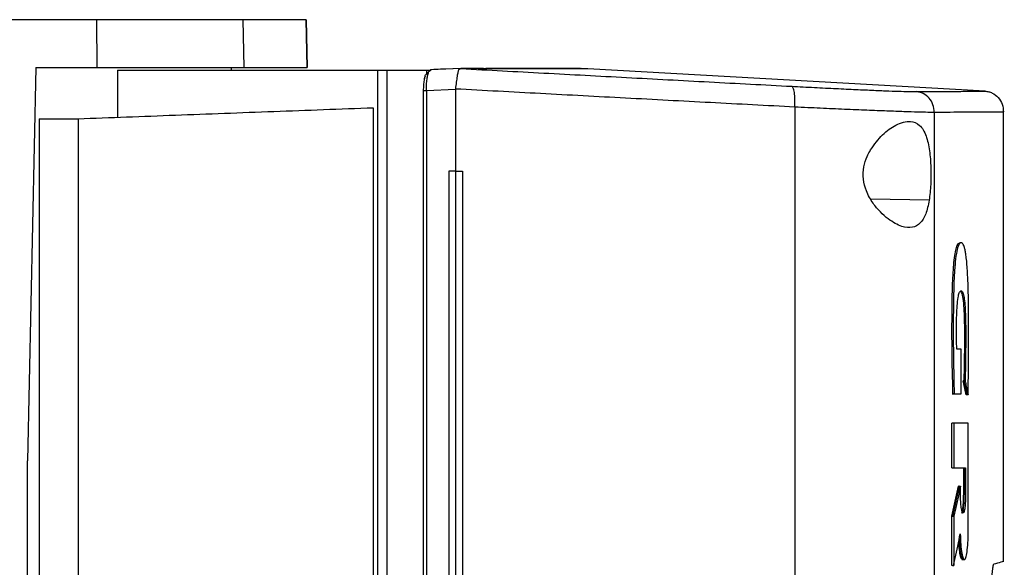
# Model space of a CAD drawing. Extents: x 0.4 to 10.6, y 0.4 to 8.1.
# Drawn here: x 3.8 to 4.1, y 4.1 to 4.3 of the extents above; entities that cross this region are included whole.
import ezdxf

# ---------------------------------------------------------------- set-up
doc = ezdxf.new("R2010")
doc.units = 0
doc.linetypes.add('SLD-SOLID', pattern=[0])
doc.layers.get('0').update_dxf_attribs({"linetype": 'CONTINUOUS'})

msp = doc.modelspace()

# ---------------------------------------------------------------- linework, layer by layer
at = {"color": 7, "linetype": 'SLD-SOLID'}
for p, q in [((3.82954, 4.25733), (3.82944, 4.27184)), ((3.87408, 4.25733), (3.87378, 4.27184)), ((3.89315, 4.25733), (3.89283, 4.27184)), ((3.89283, 4.27184), (3.89315, 4.25733)), ((3.81098, 4.25733), (3.80846, 4.13804)), ((3.81098, 4.25733), (3.82954, 4.25733)), ((3.83567, 4.2565), (3.83567, 4.24226)), ((3.83567, 4.2565), (3.91448, 4.2565)), ((3.87027, 4.2565), (3.87027, 4.25733)), ((3.91448, 4.2565), (3.91448, 3.66884)), ((3.91736, 4.2565), (3.91736, 3.66884)), ((3.91736, 4.2565), (3.92932, 4.2565)), ((3.92932, 4.2565), (3.92932, 4.25536)), ((3.92932, 4.2565), (3.9308, 4.2565)), ((3.93008, 4.2561), (3.9308, 4.2565)), ((3.93055, 4.25663), (3.93064, 4.25668)), ((3.93976, 4.25703), (3.93064, 4.25668)), ((3.93975, 4.25702), (3.93481, 4.25684)), ((3.93975, 4.25703), (3.93979, 4.25703)), ((3.94666, 4.25705), (3.94496, 4.25705)), ((3.94496, 4.25705), (3.94699, 4.25697)), ((3.94699, 4.25691), (3.94496, 4.25703)), ((3.94699, 4.25697), (3.94699, 4.25691)), ((3.947, 4.25697), (3.94699, 4.25697)), ((3.97825, 4.25697), (3.97629, 4.25705)), ((3.97825, 4.25697), (3.97825, 4.25692)), ((4.09864, 4.25017), (3.97825, 4.25692)), ((3.9289, 4.25472), (3.92884, 4.25445)), ((3.92837, 4.25032), (3.92837, 3.67502)), ((3.93818, 4.25065), (3.92931, 4.25032)), ((3.92931, 4.25032), (3.92931, 3.67502)), ((3.93818, 4.25082), (3.93818, 4.25065)), ((3.93818, 4.25065), (3.93818, 4.22596)), ((3.91322, 4.24515), (3.91322, 3.68019)), ((4.04101, 4.24534), (4.04101, 3.68001)), ((4.08326, 4.24372), (4.08326, 3.68162)), ((4.10424, 4.10763), (4.10424, 4.24389)), ((3.81192, 4.24181), (3.82373, 4.24181)), ((3.81192, 4.24181), (3.81192, 4.02106)), ((3.82373, 4.24181), (3.82373, 3.68353)), ((3.93615, 4.22596), (3.93615, 3.69938)), ((3.93817, 4.22596), (3.93615, 4.22596)), ((3.93817, 4.22596), (3.93817, 3.69938)), ((3.94027, 4.22596), (3.94027, 3.69938)), ((3.94028, 4.22596), (3.94027, 4.22596)), ((3.94028, 4.22596), (3.94028, 3.69938)), ((4.09136, 4.17195), (4.09006, 4.17195)), ((4.09136, 4.15839), (4.09136, 4.17195)), ((4.09292, 4.15807), (4.09201, 4.16238)), ((4.09221, 4.16238), (4.09201, 4.16238)), ((4.0926, 4.16238), (4.09221, 4.16238)), ((4.09221, 4.16238), (4.09311, 4.15807)), ((4.0891, 4.15839), (4.08871, 4.15839)), ((4.08871, 4.15839), (4.0889, 4.15839)), ((4.0889, 4.15839), (4.08929, 4.15839)), ((4.08929, 4.15839), (4.09136, 4.15839)), ((4.09311, 4.15807), (4.09292, 4.15807)), ((4.09312, 4.15847), (4.09311, 4.15807)), ((4.0935, 4.15807), (4.09311, 4.15807)), ((4.08854, 4.13599), (4.08854, 4.14947)), ((4.08913, 4.14947), (4.08854, 4.14947)), ((4.08913, 4.14947), (4.08913, 4.13599)), ((4.09357, 4.11742), (4.09357, 4.14947)), ((3.80846, 4.01166), (3.80846, 4.13804)), ((4.08854, 4.13599), (4.08913, 4.13599)), ((4.08913, 4.13599), (4.09274, 4.13599)), ((4.09216, 4.12794), (4.09216, 4.13599)), ((4.09235, 4.13599), (4.09235, 4.12794)), ((4.09274, 4.13599), (4.09274, 4.12794)), ((4.08854, 4.12131), (4.09063, 4.13043)), ((4.09082, 4.13043), (4.08874, 4.12131)), ((4.09082, 4.13043), (4.09063, 4.13043)), ((4.09082, 4.13043), (4.09121, 4.13043)), ((4.09121, 4.12794), (4.09121, 4.13043)), ((4.09235, 4.12794), (4.09216, 4.12794)), ((4.09235, 4.12794), (4.09274, 4.12794)), ((4.08854, 4.10637), (4.08854, 4.12131)), ((4.08874, 4.12131), (4.08854, 4.12131)), ((4.08874, 4.12131), (4.08913, 4.12131)), ((4.08913, 4.12131), (4.08913, 4.10637)), ((4.0916, 4.10815), (4.0921, 4.10815)), ((4.09198, 4.10815), (4.09237, 4.10815)), ((4.08874, 4.10637), (4.08854, 4.10637)), ((4.08874, 4.10637), (4.08913, 4.10637))]:
    msp.add_line(p, q, dxfattribs=at)
at = {"color": 8, "linetype": 'SLD-SOLID'}
for p, q in [((3.93032, 4.2565), (3.93055, 4.25663)), ((4.0817, 4.21707), (4.06407, 4.21739))]:
    msp.add_line(p, q, dxfattribs=at)
at = {"color": 7, "linetype": 'SLD-SOLID'}
for points, knots in [([(3.82944, 4.27184), (3.82444, 4.27184), (3.81443, 4.27184), (3.79445, 4.27184), (3.7793, 4.27184), (3.7693, 4.27184)], [0, 0, 0, 0, 0.253924, 0.507848, 1, 1, 1, 1]), ([(3.87378, 4.27184), (3.87243, 4.27184), (3.86971, 4.27184), (3.86342, 4.27184), (3.85565, 4.27184), (3.84712, 4.27184), (3.83828, 4.27184), (3.83241, 4.27184), (3.82944, 4.27184)], [0, 0, 0, 0, 0.175426, 0.35594, 0.531366, 0.711874, 0.854591, 1, 1, 1, 1]), ([(3.89283, 4.27184), (3.89263, 4.27184), (3.89228, 4.27184), (3.8896, 4.27184), (3.88581, 4.27184), (3.88068, 4.27184), (3.87608, 4.27184), (3.87378, 4.27184)], [0, 0, 0, 0, 0.235105, 0.424633, 0.614827, 0.807066, 1, 1, 1, 1]), ([(3.82954, 4.25733), (3.83312, 4.25733), (3.8404, 4.25733), (3.85019, 4.25733), (3.85894, 4.25733), (3.86569, 4.25733), (3.87082, 4.25733), (3.87299, 4.25733), (3.87408, 4.25733)], [0, 0, 0, 0, 0.175427, 0.355941, 0.531367, 0.711873, 0.854591, 1, 1, 1, 1]), ([(3.87408, 4.25733), (3.87685, 4.25733), (3.88187, 4.25733), (3.88703, 4.25733), (3.89054, 4.25733), (3.89274, 4.25733), (3.89301, 4.25733), (3.89315, 4.25733)], [0, 0, 0, 0, 0.234917, 0.424491, 0.614731, 0.807018, 1, 1, 1, 1]), ([(3.91448, 4.2565), (3.91489, 4.2565), (3.91569, 4.2565), (3.9168, 4.2565), (3.91736, 4.2565)], [0, 0, 0, 0, 0.504793, 1, 1, 1, 1]), ([(3.92931, 4.25032), (3.92932, 4.25093), (3.92934, 4.25217), (3.9295, 4.25384), (3.92975, 4.25523), (3.92997, 4.25581), (3.93008, 4.2561)], [0, 0, 0, 0, 0.250923, 0.501075, 0.750635, 1, 1, 1, 1]), ([(3.92932, 4.25536), (3.92944, 4.25552), (3.92968, 4.25582), (3.92995, 4.25601), (3.93008, 4.2561)], [0, 0, 0, 0, 0.4995425, 1, 1, 1, 1]), ([(3.93481, 4.25684), (3.93472, 4.25684), (3.93332, 4.25679), (3.93191, 4.25673), (3.93058, 4.25668)], [0, 0, 0, 0, 0.063465, 1, 1, 1, 1]), ([(3.93819, 4.25082), (3.9383, 4.25152), (3.9385, 4.25291), (3.93872, 4.25476), (3.93889, 4.2558), (3.9391, 4.25656), (3.93928, 4.25696), (3.93963, 4.25701), (3.93975, 4.25703)], [0, 0, 0, 0, 0.209945, 0.419804, 0.632032, 0.681551, 0.889067, 1, 1, 1, 1]), ([(3.93979, 4.25703), (3.94817, 4.25657), (3.96495, 4.25566), (3.99004, 4.25431), (4.01511, 4.25297), (4.03172, 4.25209), (4.04004, 4.25165)], [0, 0, 0, 0, 0.248666, 0.498233, 0.748685, 1, 1, 1, 1]), ([(3.94496, 4.25703), (3.94402, 4.25703), (3.94235, 4.25703), (3.94057, 4.25703), (3.93979, 4.25703)], [0, 0, 0, 0, 0.560098, 1, 1, 1, 1]), ([(3.97825, 4.25692), (3.97825, 4.25692), (3.97825, 4.25692), (3.97825, 4.25692), (3.97824, 4.25692), (3.97823, 4.25692), (3.97821, 4.25692), (3.97819, 4.25692), (3.97817, 4.25692), (3.97815, 4.25692), (3.97812, 4.25692), (3.97809, 4.25692), (3.97805, 4.25692), (3.97801, 4.25692), (3.97796, 4.25692), (3.9779, 4.25692), (3.97783, 4.25692), (3.97777, 4.25692), (3.97772, 4.25692), (3.97766, 4.25692), (3.97759, 4.25692), (3.97753, 4.25692), (3.97746, 4.25692), (3.97738, 4.25692), (3.97731, 4.25692), (3.97723, 4.25692), (3.97712, 4.25692), (3.977, 4.25692), (3.97687, 4.25692), (3.97678, 4.25692), (3.97668, 4.25692), (3.97658, 4.25692), (3.97647, 4.25692), (3.97636, 4.25692), (3.97625, 4.25692), (3.97613, 4.25692), (3.97602, 4.25692), (3.97585, 4.25692), (3.97568, 4.25692), (3.97551, 4.25692), (3.97537, 4.25692), (3.97524, 4.25692), (3.9751, 4.25692), (3.97495, 4.25692), (3.9748, 4.25692), (3.97465, 4.25692), (3.9745, 4.25692), (3.97434, 4.25692), (3.97413, 4.25692), (3.97391, 4.25692), (3.97368, 4.25692), (3.97351, 4.25692), (3.97333, 4.25692), (3.97315, 4.25692), (3.97297, 4.25692), (3.97278, 4.25692), (3.97259, 4.25692), (3.9724, 4.25692), (3.9722, 4.25692), (3.97194, 4.25692), (3.97166, 4.25692), (3.97139, 4.25692), (3.97117, 4.25692), (3.97096, 4.25692), (3.97074, 4.25692), (3.97052, 4.25692), (3.97029, 4.25692), (3.97007, 4.25692), (3.96983, 4.25692), (3.9696, 4.25692), (3.96928, 4.25692), (3.96896, 4.25692), (3.96863, 4.25692), (3.96838, 4.25692), (3.96812, 4.25691), (3.96787, 4.25692), (3.96761, 4.25691), (3.96734, 4.25692), (3.96708, 4.25691), (3.96681, 4.25691), (3.96653, 4.25691), (3.96626, 4.25691), (3.96588, 4.25691), (3.9655, 4.25691), (3.96512, 4.25691), (3.96483, 4.25691), (3.96453, 4.25691), (3.96423, 4.25691), (3.96393, 4.25691), (3.96362, 4.25691), (3.96331, 4.25691), (3.963, 4.25691), (3.96269, 4.25691), (3.96226, 4.25691), (3.96183, 4.25691), (3.96139, 4.25691), (3.96106, 4.25691), (3.96073, 4.25691), (3.96039, 4.25691), (3.96005, 4.25691), (3.95971, 4.25691), (3.95936, 4.25691), (3.95901, 4.25691), (3.95866, 4.25691), (3.9583, 4.25691), (3.95782, 4.25691), (3.95733, 4.25691), (3.95684, 4.25691), (3.95647, 4.25691), (3.95609, 4.25691), (3.95571, 4.25691), (3.95533, 4.25691), (3.95494, 4.25691), (3.95455, 4.25691), (3.95416, 4.25691), (3.95377, 4.25691), (3.95324, 4.25691), (3.9527, 4.25691), (3.95215, 4.25691), (3.95174, 4.25691), (3.95133, 4.25691), (3.95091, 4.25691), (3.95049, 4.25691), (3.95007, 4.25691), (3.94964, 4.25691), (3.94921, 4.25691), (3.94877, 4.25691), (3.94834, 4.25691), (3.94775, 4.25691), (3.94729, 4.25691), (3.94699, 4.25691)], [0, 0, 0, 0, 0.001795, 0.008975, 0.023334, 0.030513, 0.037693, 0.044872, 0.052052, 0.059231, 0.066411, 0.073591, 0.08077, 0.08795, 0.095129, 0.109488, 0.116668, 0.123847, 0.131027, 0.138206, 0.145386, 0.152566, 0.159745, 0.166925, 0.174104, 0.181284, 0.188463, 0.202822, 0.210002, 0.217182, 0.224361, 0.231541, 0.23872, 0.2459, 0.253079, 0.260259, 0.267438, 0.274618, 0.288977, 0.296157, 0.303336, 0.310516, 0.317695, 0.324875, 0.332055, 0.339234, 0.346414, 0.353593, 0.360773, 0.375132, 0.382311, 0.389491, 0.39667, 0.40385, 0.41103, 0.418209, 0.425389, 0.432568, 0.439748, 0.446927, 0.461286, 0.468466, 0.475645, 0.482825, 0.490005, 0.497184, 0.504364, 0.511543, 0.518723, 0.525902, 0.533082, 0.547441, 0.554621, 0.5618, 0.56898, 0.576159, 0.583339, 0.590519, 0.597698, 0.604878, 0.612057, 0.619237, 0.626416, 0.640775, 0.647955, 0.655134, 0.662314, 0.669494, 0.676673, 0.683853, 0.691032, 0.698212, 0.705391, 0.712571, 0.72693, 0.73411, 0.741289, 0.748469, 0.755648, 0.762828, 0.770007, 0.777187, 0.784366, 0.791546, 0.798726, 0.805905, 0.820264, 0.827444, 0.834623, 0.841803, 0.848982, 0.856162, 0.863342, 0.870521, 0.877701, 0.88488, 0.89206, 0.906419, 0.913598, 0.920778, 0.927957, 0.935137, 0.942317, 0.949496, 0.956676, 0.963855, 0.971035, 0.978214, 0.985394, 1, 1, 1, 1]), ([(3.97825, 4.25697), (3.97825, 4.25697), (3.97825, 4.25697), (3.97825, 4.25697), (3.97824, 4.25697), (3.97823, 4.25697), (3.97821, 4.25697), (3.97819, 4.25697), (3.97817, 4.25697), (3.97815, 4.25697), (3.97812, 4.25697), (3.97809, 4.25697), (3.97805, 4.25697), (3.97801, 4.25697), (3.97796, 4.25697), (3.9779, 4.25697), (3.97783, 4.25697), (3.97777, 4.25697), (3.97772, 4.25697), (3.97766, 4.25697), (3.97759, 4.25697), (3.97753, 4.25697), (3.97746, 4.25697), (3.97738, 4.25697), (3.97731, 4.25697), (3.97723, 4.25697), (3.97712, 4.25697), (3.977, 4.25697), (3.97687, 4.25697), (3.97678, 4.25697), (3.97668, 4.25697), (3.97658, 4.25697), (3.97647, 4.25697), (3.97636, 4.25697), (3.97625, 4.25697), (3.97613, 4.25697), (3.97602, 4.25697), (3.97585, 4.25697), (3.97568, 4.25697), (3.97551, 4.25697), (3.97537, 4.25697), (3.97524, 4.25697), (3.9751, 4.25697), (3.97495, 4.25697), (3.9748, 4.25697), (3.97465, 4.25697), (3.9745, 4.25697), (3.97434, 4.25697), (3.97413, 4.25697), (3.97391, 4.25697), (3.97368, 4.25697), (3.97351, 4.25697), (3.97333, 4.25697), (3.97315, 4.25697), (3.97297, 4.25697), (3.97278, 4.25697), (3.97259, 4.25697), (3.9724, 4.25697), (3.9722, 4.25697), (3.97194, 4.25697), (3.97166, 4.25697), (3.97139, 4.25697), (3.97117, 4.25697), (3.97096, 4.25697), (3.97074, 4.25697), (3.97052, 4.25697), (3.97029, 4.25697), (3.97007, 4.25697), (3.96983, 4.25697), (3.9696, 4.25697), (3.96928, 4.25697), (3.96896, 4.25697), (3.96863, 4.25697), (3.96838, 4.25697), (3.96812, 4.25697), (3.96787, 4.25697), (3.96761, 4.25697), (3.96734, 4.25697), (3.96708, 4.25697), (3.96681, 4.25697), (3.96653, 4.25697), (3.96626, 4.25697), (3.96588, 4.25697), (3.9655, 4.25697), (3.96512, 4.25697), (3.96483, 4.25697), (3.96453, 4.25697), (3.96423, 4.25697), (3.96393, 4.25697), (3.96362, 4.25697), (3.96331, 4.25697), (3.963, 4.25697), (3.96269, 4.25697), (3.96226, 4.25697), (3.96183, 4.25697), (3.96139, 4.25697), (3.96106, 4.25697), (3.96073, 4.25697), (3.96039, 4.25697), (3.96005, 4.25697), (3.95971, 4.25697), (3.95936, 4.25697), (3.95901, 4.25697), (3.95866, 4.25697), (3.9583, 4.25697), (3.95782, 4.25697), (3.95733, 4.25697), (3.95684, 4.25697), (3.95647, 4.25697), (3.95609, 4.25697), (3.95571, 4.25697), (3.95533, 4.25697), (3.95494, 4.25697), (3.95455, 4.25697), (3.95416, 4.25697), (3.95377, 4.25697), (3.95324, 4.25697), (3.9527, 4.25697), (3.95215, 4.25697), (3.95174, 4.25697), (3.95133, 4.25697), (3.95091, 4.25697), (3.95049, 4.25697), (3.95007, 4.25697), (3.94964, 4.25697), (3.94921, 4.25697), (3.94877, 4.25697), (3.94834, 4.25697), (3.94775, 4.25697), (3.9473, 4.25697), (3.947, 4.25697)], [0, 0, 0, 0, 0.001795, 0.008976, 0.023337, 0.030517, 0.037698, 0.044879, 0.052059, 0.05924, 0.06642, 0.073601, 0.080781, 0.087962, 0.095142, 0.109504, 0.116684, 0.123865, 0.131045, 0.138226, 0.145406, 0.152587, 0.159768, 0.166948, 0.174129, 0.181309, 0.18849, 0.202851, 0.210032, 0.217212, 0.224393, 0.231573, 0.238754, 0.245934, 0.253115, 0.260295, 0.267476, 0.274657, 0.289018, 0.296198, 0.303379, 0.310559, 0.31774, 0.324921, 0.332101, 0.339282, 0.346462, 0.353643, 0.360823, 0.375184, 0.382365, 0.389545, 0.396726, 0.403907, 0.411087, 0.418268, 0.425448, 0.432629, 0.43981, 0.44699, 0.461351, 0.468532, 0.475712, 0.482893, 0.490073, 0.497254, 0.504435, 0.511615, 0.518796, 0.525976, 0.533157, 0.547518, 0.554698, 0.561879, 0.56906, 0.57624, 0.583421, 0.590601, 0.597782, 0.604962, 0.612143, 0.619324, 0.626504, 0.640865, 0.648046, 0.655226, 0.662407, 0.669587, 0.676768, 0.683949, 0.691129, 0.69831, 0.70549, 0.712671, 0.727032, 0.734213, 0.741393, 0.748574, 0.755754, 0.762935, 0.770115, 0.777296, 0.784476, 0.791657, 0.798838, 0.806018, 0.820379, 0.82756, 0.83474, 0.841921, 0.849101, 0.856282, 0.863463, 0.870643, 0.877824, 0.885004, 0.892185, 0.906546, 0.913726, 0.920907, 0.928088, 0.935268, 0.942449, 0.949629, 0.95681, 0.96399, 0.971171, 0.978352, 0.985532, 1, 1, 1, 1]), ([(3.97603, 4.25705), (3.97605, 4.25705), (3.97608, 4.25705), (3.9738, 4.25705), (3.96963, 4.25705), (3.96338, 4.25705), (3.95608, 4.25705), (3.94998, 4.25705), (3.94734, 4.25705)], [0, 0, 0, 0, 0.125401, 0.309292, 0.493087, 0.676731, 0.860169, 1, 1, 1, 1]), ([(3.92884, 4.25445), (3.92876, 4.25414), (3.92859, 4.25343), (3.92841, 4.25198), (3.92838, 4.25087), (3.92837, 4.25032)], [0, 0, 0, 0, 0.279615, 0.641058, 1, 1, 1, 1]), ([(3.92876, 4.25396), (3.92879, 4.25422), (3.92883, 4.25461), (3.92906, 4.25508), (3.92923, 4.25527), (3.92932, 4.25536)], [0, 0, 0, 0, 0.495437, 0.755189, 1, 1, 1, 1]), ([(4.04101, 4.24534), (4.03247, 4.24579), (4.01544, 4.24669), (3.98973, 4.24805), (3.96399, 4.24943), (3.94677, 4.25036), (3.93818, 4.25082)], [0, 0, 0, 0, 0.251341, 0.501802, 0.75136, 1, 1, 1, 1]), ([(4.04101, 4.24534), (4.04102, 4.24615), (4.04106, 4.24779), (4.04086, 4.24985), (4.04051, 4.25131), (4.0402, 4.25154), (4.04004, 4.25165)], [0, 0, 0, 0, 0.247235, 0.496154, 0.747327, 1, 1, 1, 1]), ([(4.04004, 4.25165), (4.04235, 4.25153), (4.04703, 4.25128), (4.05358, 4.25096), (4.05966, 4.25067), (4.06506, 4.25043), (4.06968, 4.25024), (4.07338, 4.25012), (4.07619, 4.25004), (4.07724, 4.25003), (4.07776, 4.25003)], [0, 0, 0, 0, 0.1196722, 0.2416741, 0.3658285, 0.4916777, 0.6186096, 0.74602, 0.8733224, 1, 1, 1, 1]), ([(4.07776, 4.25003), (4.08099, 4.25005), (4.08744, 4.25009), (4.09378, 4.25013), (4.09789, 4.25016), (4.09839, 4.25016), (4.09864, 4.25017)], [0, 0, 0, 0, 0.249432, 0.499351, 0.749594, 1, 1, 1, 1]), ([(4.08326, 4.24372), (4.08318, 4.24452), (4.08302, 4.2461), (4.08178, 4.24815), (4.08026, 4.24935), (4.07886, 4.2499), (4.07813, 4.24999), (4.07776, 4.25003)], [0, 0, 0, 0, 0.256777, 0.509569, 0.756468, 0.878599, 1, 1, 1, 1]), ([(4.09864, 4.25017), (4.09901, 4.25012), (4.09976, 4.25004), (4.10118, 4.24949), (4.10273, 4.24829), (4.10399, 4.24623), (4.10416, 4.24465), (4.10424, 4.24386)], [0, 0, 0, 0, 0.121178, 0.243123, 0.489856, 0.742823, 1, 1, 1, 1]), ([(3.82373, 4.24181), (3.83353, 4.24218), (3.85312, 4.24291), (3.88301, 4.24403), (3.90316, 4.24478), (3.91322, 4.24515)], [0, 0, 0, 0, 0.333976, 0.667401, 1, 1, 1, 1]), ([(4.08326, 4.24372), (4.08267, 4.24372), (4.0815, 4.24373), (4.07835, 4.24381), (4.0742, 4.24394), (4.06903, 4.24412), (4.06298, 4.24436), (4.05617, 4.24465), (4.04883, 4.24497), (4.0436, 4.24522), (4.04101, 4.24534)], [0, 0, 0, 0, 0.1266747, 0.253976, 0.3813875, 0.5083205, 0.6341713, 0.7583269, 0.8803296, 1, 1, 1, 1]), ([(4.10424, 4.24386), (4.10399, 4.24385), (4.10349, 4.24385), (4.09935, 4.24382), (4.09298, 4.24378), (4.0865, 4.24374), (4.08326, 4.24372)], [0, 0, 0, 0, 0.250407, 0.500651, 0.750569, 1, 1, 1, 1]), ([(4.06394, 4.23242), (4.06512, 4.23403), (4.0675, 4.23727), (4.07109, 4.23973), (4.07392, 4.24089), (4.07646, 4.24118), (4.07894, 4.24015), (4.08084, 4.23699), (4.08188, 4.23234), (4.08228, 4.22712), (4.08227, 4.22177), (4.08189, 4.21863), (4.0817, 4.21707)], [0, 0, 0, 0, 0.1212381, 0.2443311, 0.3186101, 0.392818, 0.5058277, 0.6193018, 0.7210902, 0.8161231, 0.9085748, 1, 1, 1, 1]), ([(4.0817, 4.21707), (4.08139, 4.21561), (4.08079, 4.2127), (4.07907, 4.20993), (4.07664, 4.20859), (4.07332, 4.20894), (4.06989, 4.21082), (4.0669, 4.21344), (4.06456, 4.21621), (4.06265, 4.21957), (4.06162, 4.22346), (4.06176, 4.22716), (4.06271, 4.23018), (4.06358, 4.23176), (4.06394, 4.23242)], [0, 0, 0, 0, 0.095935, 0.191723, 0.292667, 0.404737, 0.533279, 0.606401, 0.679416, 0.762024, 0.828452, 0.895214, 0.955906, 1, 1, 1, 1]), ([(3.93817, 4.22596), (3.93835, 4.22596), (3.9387, 4.22596), (3.9394, 4.22596), (3.93992, 4.22596), (3.94027, 4.22596)], [0, 0, 0, 0, 0.250008, 0.500012, 1, 1, 1, 1]), ([(4.0889, 4.15839), (4.0888, 4.16297), (4.08859, 4.17211), (4.08861, 4.18369), (4.08878, 4.19172), (4.08902, 4.19605), (4.08928, 4.19906), (4.08963, 4.20159), (4.09008, 4.20328), (4.09054, 4.20407), (4.09084, 4.20413), (4.09099, 4.20415)], [0, 0, 0, 0, 0.250915, 0.501023, 0.625349, 0.688095, 0.751365, 0.814854, 0.878522, 0.942637, 1, 1, 1, 1]), ([(4.0935, 4.15807), (4.09351, 4.15833), (4.09353, 4.15964), (4.09361, 4.16513), (4.09367, 4.1725), (4.09367, 4.18094), (4.09362, 4.18642), (4.09352, 4.19097), (4.09339, 4.19424), (4.09322, 4.19699), (4.09303, 4.19911), (4.09281, 4.20082), (4.09257, 4.20213), (4.09231, 4.20307), (4.09204, 4.2037), (4.09167, 4.20416), (4.09119, 4.20428), (4.09061, 4.20367), (4.09004, 4.20182), (4.08967, 4.19909), (4.08945, 4.19655), (4.08928, 4.19391), (4.08917, 4.19116), (4.08905, 4.18636), (4.089, 4.17924), (4.08902, 4.16916), (4.0892, 4.16198), (4.08929, 4.15839)], [0, 0, 0, 0, 0.0070815, 0.035413, 0.1488317, 0.2056729, 0.2624528, 0.2962088, 0.3298872, 0.3544186, 0.3786247, 0.3999193, 0.4195662, 0.4392121, 0.4588432, 0.4784563, 0.5162459, 0.5539098, 0.5933631, 0.6328227, 0.6530403, 0.673246, 0.7107148, 0.7293842, 0.8042172, 0.9021393, 1, 1, 1, 1]), ([(4.09138, 4.20418), (4.09131, 4.20418), (4.09118, 4.20418), (4.09105, 4.20418), (4.09099, 4.20418)], [0, 0, 0, 0, 0.500024, 1, 1, 1, 1]), ([(4.09006, 4.17195), (4.09005, 4.17221), (4.09003, 4.17352), (4.09, 4.17589), (4.08999, 4.17907), (4.09003, 4.18222), (4.09018, 4.18519), (4.09044, 4.18767), (4.09085, 4.1893), (4.09136, 4.18978), (4.09188, 4.18946), (4.09228, 4.18775), (4.09254, 4.18546), (4.09271, 4.18239), (4.09278, 4.17881), (4.09278, 4.17415), (4.09275, 4.16864), (4.09265, 4.16447), (4.0926, 4.16238)], [0, 0, 0, 0, 0.013828, 0.069153, 0.125064, 0.180745, 0.234654, 0.288984, 0.338687, 0.407816, 0.485653, 0.537493, 0.589245, 0.643874, 0.71049, 0.777514, 0.888789, 1, 1, 1, 1]), ([(4.09123, 4.1895), (4.09138, 4.18932), (4.0916, 4.18905), (4.09185, 4.18782), (4.09208, 4.1862), (4.09228, 4.18358), (4.09237, 4.18005), (4.09239, 4.1753), (4.09237, 4.16936), (4.09226, 4.16471), (4.09221, 4.16238)], [0, 0, 0, 0, 0.101754, 0.158596, 0.215308, 0.327149, 0.439075, 0.553061, 0.776625, 1, 1, 1, 1]), ([(4.0926, 4.16238), (4.09263, 4.16225), (4.09277, 4.16157), (4.093, 4.16051), (4.09327, 4.15921), (4.09343, 4.15845), (4.0935, 4.15807)], [0, 0, 0, 0, 0.094177, 0.470894, 0.735445, 1, 1, 1, 1]), ([(4.09357, 4.14947), (4.09322, 4.14947), (4.09253, 4.14947), (4.09108, 4.14947), (4.08991, 4.14947), (4.08913, 4.14947)], [0, 0, 0, 0, 0.251999, 0.503997, 1, 1, 1, 1]), ([(4.09121, 4.13043), (4.09118, 4.13029), (4.09103, 4.1296), (4.09061, 4.12774), (4.08995, 4.12483), (4.0894, 4.12248), (4.08913, 4.12131)], [0, 0, 0, 0, 0.045383, 0.226903, 0.613449, 1, 1, 1, 1]), ([(4.09274, 4.12794), (4.09273, 4.12719), (4.09271, 4.1257), (4.09254, 4.12381), (4.09229, 4.12255), (4.09199, 4.12211), (4.09169, 4.12255), (4.09143, 4.12381), (4.09125, 4.1257), (4.09122, 4.12719), (4.09121, 4.12794)], [0, 0, 0, 0, 0.12363, 0.248023, 0.373555, 0.499984, 0.626414, 0.751955, 0.876365, 1, 1, 1, 1]), ([(4.09157, 4.12241), (4.09158, 4.12241), (4.09166, 4.12244), (4.09183, 4.12313), (4.09202, 4.12441), (4.09214, 4.12613), (4.09215, 4.12736), (4.09216, 4.12794)], [0, 0, 0, 0, 0.00405, 0.264683, 0.522575, 0.774493, 1, 1, 1, 1]), ([(4.0916, 4.12226), (4.0917, 4.12235), (4.0919, 4.12252), (4.09215, 4.12382), (4.09229, 4.12539), (4.09235, 4.12682), (4.09235, 4.12757), (4.09235, 4.12794)], [0, 0, 0, 0, 0.251492, 0.502571, 0.751409, 0.875944, 1, 1, 1, 1]), ([(4.08913, 4.10637), (4.08916, 4.10652), (4.08932, 4.10725), (4.08974, 4.10921), (4.09037, 4.11225), (4.09087, 4.1147), (4.09112, 4.11592)], [0, 0, 0, 0, 0.04625, 0.23125, 0.615625, 1, 1, 1, 1]), ([(4.09112, 4.11592), (4.09116, 4.1148), (4.09125, 4.11256), (4.09158, 4.10994), (4.092, 4.10833), (4.09247, 4.10797), (4.09291, 4.10889), (4.09328, 4.11097), (4.09352, 4.11395), (4.09356, 4.11627), (4.09357, 4.11742)], [0, 0, 0, 0, 0.1237858, 0.2485001, 0.3742883, 0.5007372, 0.6269806, 0.7522827, 0.8764896, 1, 1, 1, 1]), ([(4.09178, 4.10828), (4.0917, 4.10827), (4.09147, 4.10823), (4.09112, 4.10941), (4.0908, 4.11128), (4.09069, 4.11294), (4.09065, 4.11362)], [0, 0, 0, 0, 0.183597, 0.489052, 0.791463, 1, 1, 1, 1]), ([(4.09081, 4.11439), (4.09083, 4.11381), (4.0909, 4.11211), (4.0912, 4.10997), (4.0916, 4.1083), (4.0919, 4.10824), (4.09204, 4.10821)], [0, 0, 0, 0, 0.150876, 0.439288, 0.730153, 1, 1, 1, 1]), ([(4.10065, 4.09711), (4.10066, 4.09801), (4.10067, 4.09998), (4.10077, 4.1027), (4.10092, 4.10493), (4.10112, 4.10646), (4.10127, 4.10668), (4.10135, 4.1068)], [0, 0, 0, 0, 0.170737, 0.371107, 0.565841, 0.770298, 1, 1, 1, 1]), ([(4.10135, 4.1068), (4.10214, 4.10703), (4.10372, 4.10748), (4.10448, 4.1077), (4.10424, 4.10763), (4.10424, 4.10763)], [0, 0, 0, 0, 0.498675, 0.997878, 1, 1, 1, 1])]:
    msp.add_open_spline(points, degree=3, knots=knots, dxfattribs=at)
at = {"color": 8, "linetype": 'SLD-SOLID'}
msp.add_open_spline([(3.92931, 4.25032), (3.9292, 4.25032), (3.92898, 4.25032), (3.92869, 4.25032), (3.92847, 4.25032), (3.92836, 4.25032), (3.92837, 4.25032), (3.92838, 4.25032)], degree=3, knots=[0, 0, 0, 0, 0.220927, 0.446905, 0.680174, 0.962234, 1, 1, 1, 1], dxfattribs=at)

doc.saveas('drawing.dxf')
